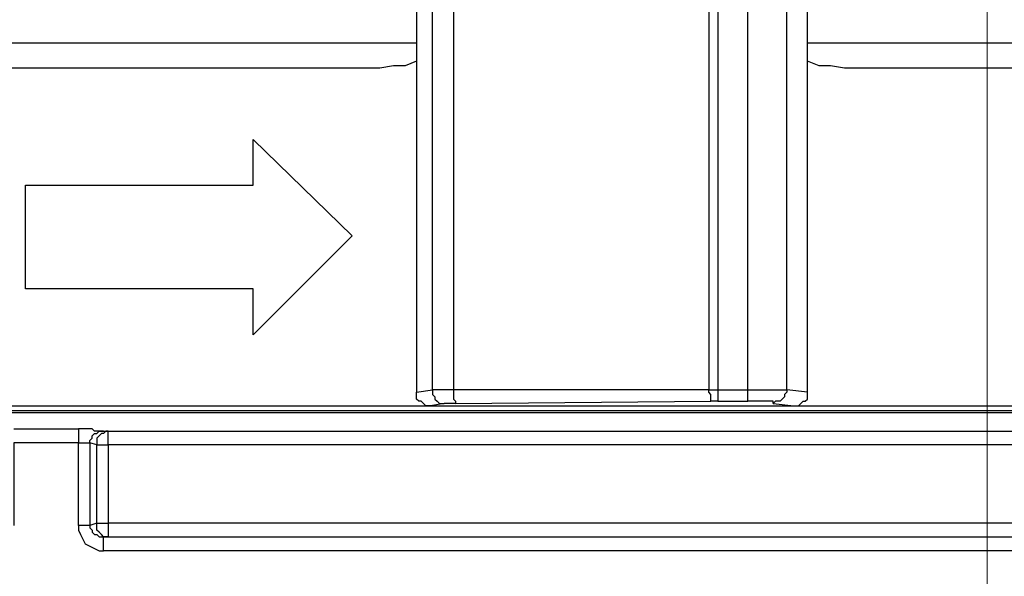
# Model space of a CAD drawing. Units: millimetres. Extents: x 83 to 495, y 5 to 292.
# Drawn here: x 349 to 355, y 211 to 215 of the extents above; entities that cross this region are included whole.
import ezdxf

# ---------------------------------------------------------------- set-up
doc = ezdxf.new("R2010")
doc.units = ezdxf.units.MM
doc.layers.add('PDF_Geomertry', color=7, linetype='Continuous')

msp = doc.modelspace()

# ---------------------------------------------------------------- linework, layer by layer
at = {"layer": 'PDF_Geomertry', "lineweight": 18}
msp.add_lwpolyline([(340.2857, 260.4056), (340.2857, 246.0736), (354.9733, 246.0736), (354.9733, 201.8842)], dxfattribs=at)
at = {"layer": 'PDF_Geomertry', "lineweight": 25}
for points in [[(348.6985, 212.2621), (351.6138, 212.2621), (351.5999, 212.2621), (351.586, 212.2621), (351.5721, 212.276), (351.5583, 212.2899), (351.5444, 212.2899), (351.5305, 212.3038), (351.5305, 212.3315), (351.5305, 212.3454), (351.6277, 212.3593), (351.6277, 249.9167)], [(351.7526, 249.9167), (351.7526, 212.3593), (351.7248, 212.3593), (351.711, 212.3593), (351.6832, 212.3593), (351.6554, 212.3593), (351.6415, 212.3593), (351.6277, 212.3593), (351.6277, 212.3593), (351.6277, 212.3454), (351.6277, 212.3315), (351.6415, 212.3176), (351.6415, 212.3038), (351.6554, 212.2899), (351.6693, 212.276), (351.6832, 212.276), (351.6971, 212.276), (351.6138, 212.2621), (353.8072, 212.2621), (356.7225, 212.2621), (356.7503, 212.2899)], [(353.2936, 216.2995), (353.2936, 212.3593), (353.3213, 212.3593), (353.3352, 212.3593), (353.3491, 212.3593), (353.3491, 212.3454), (353.3491, 212.3315), (353.3491, 212.3176), (353.3491, 212.3038), (353.3491, 212.2899), (353.3491, 212.2899), (353.5296, 212.2899), (353.5296, 212.2899), (353.5296, 212.3038), (353.5296, 212.3176), (353.5296, 212.3315), (353.5296, 212.3454), (353.5296, 212.3593), (353.5851, 212.3593), (353.6267, 212.3593), (353.6684, 212.3593), (353.6962, 212.3593), (353.7239, 212.3593), (353.7517, 212.3593), (353.7656, 212.3593), (353.7656, 249.9167)], [(353.8905, 212.3454), (353.8905, 214.3433), (353.8905, 230.6316), (353.8905, 231.6444), (353.8905, 247.9466), (353.8905, 249.9445)], [(351.5166, 247.9466), (351.5305, 247.9466), (351.5305, 247.9327), (351.5305, 247.9188), (351.5305, 247.905), (351.5305, 231.6444), (351.5305, 230.6316), (351.5305, 214.3433), (351.5305, 212.3454)], [(348.7818, 214.4543), (351.5305, 214.4543)], [(353.8905, 214.4543), (356.6392, 214.4543)], [(351.5305, 214.3433), (351.4611, 214.3155), (351.3917, 214.3155), (351.3084, 214.3016), (348.7818, 214.3016)], [(356.6392, 214.3433), (356.5698, 214.3155), (356.5004, 214.3155), (356.431, 214.3016), (354.1126, 214.3016), (354.0293, 214.3155), (353.9599, 214.3155), (353.8905, 214.3433)], [(353.3491, 212.2899), (353.3352, 212.2899), (353.3213, 212.2899), (353.3074, 212.2899), (353.3074, 212.2899), (353.3074, 212.3038), (353.3074, 212.3176), (353.3074, 212.3315), (353.2936, 212.3454), (353.2936, 212.3593), (351.7526, 212.3593), (351.7526, 212.3454), (351.7526, 212.3315), (351.7526, 212.3176), (351.7526, 212.3038), (351.7665, 212.2899), (351.7665, 212.276), (351.7665, 212.276), (353.3074, 212.2899)], [(353.6823, 212.276), (353.8072, 212.2621), (353.8211, 212.2621), (353.835, 212.2621), (353.8489, 212.276), (353.8627, 212.2899), (353.8766, 212.2899), (353.8905, 212.3038), (353.8905, 212.3315), (353.8905, 212.3454), (353.7656, 212.3593), (353.7656, 212.3454), (353.7517, 212.3315), (353.7517, 212.3176), (353.7378, 212.3038), (353.7239, 212.2899), (353.71, 212.2899), (353.6962, 212.2899), (353.6823, 212.276), (353.6823, 212.2899), (353.6684, 212.2899), (353.6406, 212.2899), (353.6129, 212.2899), (353.599, 212.2899), (353.5573, 212.2899), (353.5296, 212.2899)], [(351.7665, 212.276), (351.7526, 212.276), (351.7387, 212.276), (351.7248, 212.276), (351.711, 212.276), (351.6971, 212.276)], [(342.1321, 212.2344), (376.3662, 212.2344)], [(376.3662, 212.2205), (342.1321, 212.2205)], [(349.1011, 212.1234), (349.4898, 212.1234)], [(349.6425, 212.1095), (349.6286, 212.1095), (349.6147, 212.1095), (349.5869, 212.1095), (349.5731, 212.1234), (349.5453, 212.1234), (349.5175, 212.1234), (349.4898, 212.1234), (349.4898, 212.1095), (349.4898, 212.0956), (349.4898, 212.0818), (349.4898, 212.0679), (349.4898, 212.054), (349.4898, 212.0401), (349.5036, 212.0401), (349.5175, 212.0401), (349.5314, 212.0401), (349.5453, 212.0401), (349.5592, 212.0401), (349.5592, 211.5407), (349.5453, 211.5407), (349.5314, 211.5407), (349.5175, 211.5407), (349.5036, 211.5407), (349.4898, 211.5407), (349.4898, 211.5129), (349.5036, 211.4852), (349.5175, 211.4574), (349.5314, 211.4297), (349.5592, 211.4158), (349.5869, 211.4019), (349.6147, 211.3881), (349.6425, 211.3881), (349.6425, 211.4019), (349.6425, 211.4158), (349.6425, 211.4297), (349.6425, 211.4436), (349.6425, 211.4574), (349.6425, 211.4713), (366.0099, 211.4713)], [(349.5592, 212.0401), (349.5592, 212.054), (349.5731, 212.0679), (349.5731, 212.0818), (349.5869, 212.0956), (349.6008, 212.0956), (349.6147, 212.1095), (349.6286, 212.1095), (349.6425, 212.1095)], [(349.6425, 212.1095), (349.6702, 212.1095)], [(349.6702, 212.1095), (365.996, 212.1095)], [(349.4898, 211.5407), (349.4898, 212.0401), (349.1011, 212.0401), (349.1011, 211.5407)], [(349.6008, 212.0263), (349.5592, 212.0401)], [(349.6008, 211.5545), (349.6008, 212.0263)], [(349.6702, 212.0263), (349.6702, 211.5545)], [(365.996, 212.0263), (349.6702, 212.0263)], [(365.996, 211.5545), (349.6702, 211.5545), (349.6702, 211.5407), (349.6702, 211.5268), (349.6702, 211.5129), (349.6702, 211.4991), (349.6702, 211.4852), (349.6702, 211.4713), (349.6564, 211.4713), (349.6425, 211.4713), (349.6286, 211.4852), (349.6147, 211.4991), (349.6008, 211.5129), (349.6008, 211.5268), (349.6008, 211.5407), (349.6008, 211.5545), (349.5592, 211.5407), (349.5592, 211.5268), (349.5731, 211.5129), (349.5731, 211.4991), (349.5869, 211.4852), (349.6008, 211.4852), (349.6147, 211.4713), (349.6286, 211.4713), (349.6425, 211.4713), (349.6702, 211.4713), (365.996, 211.4713)], [(349.6008, 211.5545), (349.6008, 211.5545), (349.6147, 211.5545), (349.6286, 211.5545), (349.6425, 211.5545), (349.6564, 211.5545), (349.6702, 211.5545)], [(366.0099, 211.3881), (349.6425, 211.3881)]]:
    msp.add_lwpolyline(points, dxfattribs=at)
for points in [[(353.5296, 249.9167), (353.3491, 249.9167), (353.3491, 245.8932), (353.3769, 245.8238), (353.3907, 245.7545), (353.4046, 245.6851), (353.4046, 216.5909), (353.3907, 216.5215), (353.3769, 216.4521), (353.3491, 216.3966), (353.3491, 212.3593), (353.5296, 212.3593)], [(349.1705, 212.9697), (349.1705, 213.5941), (350.5448, 213.5941), (350.5448, 213.8715), (351.1418, 213.2888), (350.5448, 212.6922), (350.5448, 212.9697)], [(349.6008, 212.0263), (349.6008, 212.0263), (349.6147, 212.0263), (349.6286, 212.0263), (349.6425, 212.0263), (349.6564, 212.0263), (349.6702, 212.0263), (349.6702, 212.0401), (349.6702, 212.054), (349.6702, 212.0679), (349.6702, 212.0818), (349.6702, 212.0956), (349.6702, 212.1095), (349.6702, 212.1095), (349.6564, 212.1095), (349.6425, 212.0956), (349.6286, 212.0956), (349.6147, 212.0818), (349.6008, 212.0679), (349.6008, 212.054), (349.6008, 212.0401)]]:
    msp.add_lwpolyline(points, close=True, dxfattribs=at)

doc.saveas('drawing.dxf')
